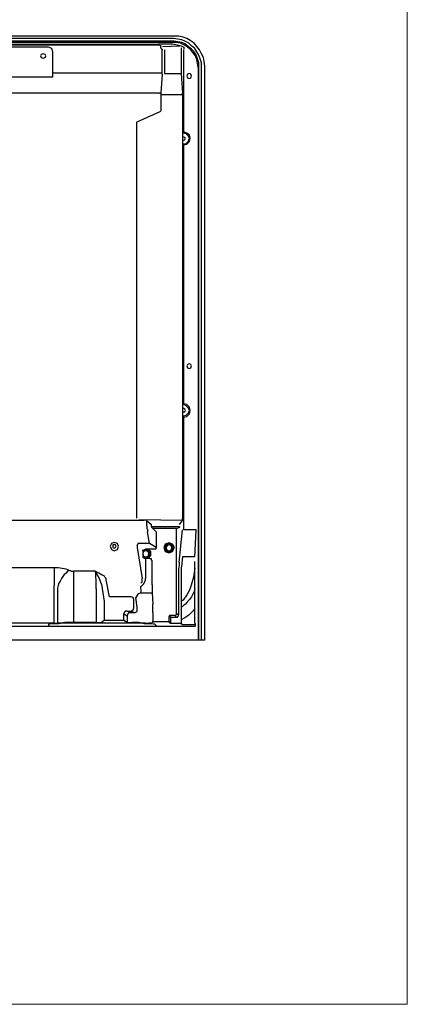
# Model space of a CAD drawing. Units: inches. Extents: x 8 to 218, y 3 to 300.
# Drawn here: x 182 to 218, y 3 to 95 of the extents above; entities that cross this region are included whole.
import ezdxf

# ---------------------------------------------------------------- set-up
doc = ezdxf.new("R2010")
doc.units = ezdxf.units.IN
doc.header["$MEASUREMENT"] = 0
doc.layers.add('LAYER_1', color=160, linetype='Continuous')

msp = doc.modelspace()

# ---------------------------------------------------------------- linework, layer by layer
at = {"color": 7, "linetype": 'Continuous', "lineweight": 0}
for q in [(217.965, 300.318), (7.965, 3.318)]:
    msp.add_line((217.965, 3.318), q, dxfattribs=at)
at = {"layer": 'LAYER_1', "color": 7}
for p, q in [((196.355, 93.317), (136.005, 93.317)), ((196.295, 93.073), (136.432, 93.073)), ((196.295, 92.829), (136.432, 92.829)), ((194.953, 92.463), (147.527, 92.463)), ((195.075, 92.402), (194.953, 92.463)), ((195.075, 92.402), (195.075, 92.463)), ((184.651, 92.28), (155.573, 92.28)), ((185.078, 89.781), (185.078, 91.854)), ((195.075, 92.219), (195.075, 92.402)), ((195.258, 92.341), (196.843, 92.402)), ((195.441, 92.037), (195.441, 89.842)), ((196.965, 92.219), (196.965, 89.842)), ((197.209, 92.28), (197.209, 92.097)), ((185.078, 89.903), (195.136, 89.903)), ((195.197, 89.781), (195.075, 88.013)), ((195.197, 89.903), (195.136, 89.903)), ((198.55, 90.391), (198.55, 37.173)), ((198.611, 37.173), (198.611, 90.452)), ((198.855, 37.173), (198.855, 90.452)), ((199.16, 37.173), (199.16, 90.513)), ((155.207, 89.537), (185.017, 89.537)), ((194.953, 88.013), (176.178, 88.013)), ((195.075, 87.891), (195.258, 87.891)), ((197.209, 84.295), (197.209, 84.356)), ((197.209, 83.929), (197.087, 83.929)), ((197.087, 83.624), (197.209, 83.624)), ((197.209, 83.258), (197.209, 83.319)), ((197.209, 58.691), (197.087, 58.691)), ((197.087, 58.387), (197.209, 58.387)), ((197.209, 57.899), (197.209, 58.021)), ((176.361, 48.328), (193.551, 48.328)), ((193.795, 48.267), (194.222, 47.902)), ((194.222, 47.719), (196.782, 47.719)), ((197.087, 48.328), (196.782, 47.902)), ((196.477, 47.536), (194.344, 47.536)), ((196.538, 47.536), (196.477, 47.536)), ((196.782, 44.427), (197.087, 47.414)), ((192.881, 45.768), (193.368, 42.903)), ((193.429, 45.463), (193.429, 45.524)), ((193.673, 44.793), (193.734, 44.793)), ((193.734, 44.793), (194.039, 44.793)), ((194.283, 42.293), (194.283, 44.549)), ((185.2, 43.878), (185.2, 42.232)), ((186.968, 43.573), (186.968, 41.927)), ((185.2, 38.758), (185.2, 42.232)), ((193.186, 42.11), (193.186, 41.988)), ((196.965, 42.171), (196.965, 38.758)), ((185.505, 41.988), (185.505, 38.758)), ((199.099, 42.049), (199.16, 42.049)), ((192.881, 40.221), (192.759, 41.135)), ((191.966, 39.855), (191.905, 39.855)), ((191.966, 39.428), (191.966, 39.489)), ((192.21, 39.733), (192.576, 39.733)), ((192.881, 39.977), (192.881, 40.221)), ((194.344, 39.733), (194.344, 38.94)), ((178.433, 38.453), (198.306, 38.453)), ((185.2, 38.758), (180.689, 38.758)), ((191.966, 38.818), (191.662, 39.001)), ((194.161, 38.758), (193.978, 38.758)), ((194.344, 38.879), (194.405, 38.879)), ((195.807, 38.879), (194.405, 38.879)), ((195.929, 38.758), (195.99, 38.758)), ((199.16, 37.173), (133.628, 37.173))]:
    msp.add_line(p, q, dxfattribs=at)
for points in [[(198.55, 90.391), (198.489, 90.756), (198.428, 91.122), (198.306, 91.488), (198.062, 91.793), (197.879, 92.037), (197.575, 92.28), (197.27, 92.463), (196.904, 92.646), (196.538, 92.707), (196.173, 92.707), (136.554, 92.707)], [(194.892, 92.585), (194.892, 92.524), (147.587, 92.524), (147.587, 92.585), (145.271, 92.585)], [(194.892, 92.585), (194.953, 92.585), (195.014, 92.585), (195.258, 92.585), (196.173, 92.585)], [(196.173, 92.585), (196.477, 92.524), (196.721, 92.463), (196.965, 92.402), (197.209, 92.28)], [(198.855, 90.452), (198.855, 90.817), (198.733, 91.183), (198.611, 91.549), (198.428, 91.854), (198.245, 92.158), (197.94, 92.402), (197.697, 92.646), (197.331, 92.829), (197.026, 92.951), (196.66, 93.012), (196.295, 93.073)], [(198.611, 90.452), (198.611, 90.817), (198.489, 91.183), (198.367, 91.549), (198.184, 91.854), (197.94, 92.097), (197.636, 92.341), (197.331, 92.585), (197.026, 92.707), (196.66, 92.768), (196.295, 92.829)], [(199.16, 90.513), (199.099, 90.939), (199.038, 91.305), (198.855, 91.671), (198.672, 92.037), (198.428, 92.341), (198.184, 92.646), (197.819, 92.89), (197.514, 93.073), (197.148, 93.195), (196.721, 93.317), (196.355, 93.317)], [(185.078, 91.854), (184.956, 92.158), (184.651, 92.28)], [(195.075, 92.219), (195.075, 92.158), (195.136, 92.158), (195.136, 92.097)], [(195.136, 92.097), (195.197, 92.097), (195.197, 92.037)], [(195.197, 89.781), (195.197, 89.842), (195.197, 89.903), (195.197, 92.037)], [(198.367, 47.414), (197.209, 47.414), (197.209, 57.899), (197.514, 57.96), (197.758, 58.204), (197.819, 58.509), (197.758, 58.813), (197.514, 59.057), (197.209, 59.118), (197.209, 83.197), (197.514, 83.258), (197.758, 83.502), (197.819, 83.807), (197.758, 84.112), (197.514, 84.295), (197.209, 84.417), (197.209, 92.037)], [(185.017, 89.537), (185.078, 89.537), (185.078, 89.598), (185.078, 89.781)], [(195.441, 89.842), (196.965, 89.842), (197.087, 88.013)], [(194.953, 88.013), (195.075, 88.013), (195.075, 86.367)], [(195.258, 87.891), (197.087, 87.891), (197.087, 48.511)], [(197.087, 87.891), (197.087, 87.952), (197.087, 88.013)], [(192.881, 85.331), (195.014, 86.306), (195.075, 86.367)], [(192.881, 85.331), (192.82, 85.27), (192.82, 85.209), (192.82, 48.511)], [(197.209, 83.258), (197.453, 83.319), (197.636, 83.502), (197.758, 83.807), (197.636, 84.051), (197.453, 84.234), (197.209, 84.295)], [(197.209, 83.624), (197.331, 83.685), (197.392, 83.807), (197.331, 83.868), (197.209, 83.929)], [(197.209, 58.021), (197.453, 58.082), (197.636, 58.265), (197.758, 58.509), (197.636, 58.752), (197.453, 58.935), (197.209, 59.057), (197.209, 59.118)], [(197.209, 58.387), (197.331, 58.387), (197.392, 58.509), (197.331, 58.63), (197.209, 58.691)], [(193.064, 48.389), (197.087, 48.328), (197.087, 48.389), (197.087, 48.45), (197.087, 48.511)], [(193.795, 47.78), (193.795, 48.267), (193.795, 48.328), (193.734, 48.328), (193.673, 48.328), (193.612, 48.328), (193.551, 48.328)], [(193.795, 47.78), (193.795, 47.658), (193.795, 47.536), (193.856, 47.475), (193.856, 47.353), (193.856, 47.292), (193.856, 47.231)], [(194.222, 47.719), (194.222, 47.78), (194.222, 47.841), (194.222, 47.902)], [(194.222, 47.719), (194.222, 47.658), (194.649, 47.231), (194.649, 45.768)], [(196.782, 44.427), (196.782, 44.244), (196.782, 44.061), (196.721, 43.817), (196.721, 43.512), (196.721, 43.208), (196.721, 42.842), (196.721, 42.537), (196.721, 42.171), (196.721, 39.489), (196.538, 39.672), (196.538, 47.536), (196.843, 47.658), (196.843, 47.719)], [(194.649, 45.768), (194.039, 46.134), (193.856, 47.231)], [(198.245, 44.914), (198.367, 47.353), (198.367, 47.414)], [(193.856, 46.134), (193.064, 46.134), (193.003, 46.134), (192.942, 46.134), (192.942, 46.073), (192.881, 46.012), (192.881, 45.951), (192.881, 45.89), (192.881, 45.829), (192.881, 45.768)], [(193.429, 45.524), (193.734, 45.646), (194.649, 45.646), (194.649, 45.768)], [(194.039, 46.134), (193.978, 46.134), (193.917, 46.134), (193.856, 46.134)], [(194.1, 45.219), (193.978, 45.463), (193.673, 45.585), (193.429, 45.463)], [(193.429, 45.463), (193.429, 44.914), (193.429, 44.854), (193.49, 44.854), (193.551, 44.793), (193.673, 44.793), (193.673, 42.903)], [(193.429, 44.975), (193.673, 44.793), (193.978, 44.914), (194.1, 45.219)], [(193.917, 44.793), (194.161, 45.036), (194.161, 45.402), (193.917, 45.646)], [(198.245, 44.914), (197.148, 44.914), (197.087, 44.914), (197.026, 44.366)], [(194.283, 44.549), (194.222, 44.61), (194.222, 44.671), (194.222, 44.732), (194.161, 44.732), (194.1, 44.732), (194.039, 44.793)], [(197.026, 44.366), (197.026, 44.183), (196.965, 43.878), (196.965, 43.634), (196.965, 43.269), (196.965, 42.964), (196.965, 42.537), (196.965, 42.171)], [(198.306, 38.514), (198.306, 38.697), (198.245, 38.758), (198.245, 44.488)], [(186.602, 43.634), (186.297, 43.756), (185.931, 43.817), (185.566, 43.878), (185.2, 43.878), (182.883, 43.878), (181.725, 43.878), (176.787, 43.878), (175.629, 43.878)], [(186.602, 43.634), (186.419, 43.573), (186.297, 43.39), (186.114, 43.269), (185.992, 43.086), (185.87, 42.903), (185.748, 42.659), (185.627, 42.476), (185.566, 42.232), (185.505, 41.988)], [(186.602, 43.634), (186.663, 43.634), (186.785, 43.573), (186.846, 43.573), (186.968, 43.573)], [(192.332, 41.196), (190.32, 41.196), (190.016, 42.781), (190.016, 42.903), (189.894, 43.025), (189.833, 43.147), (189.65, 43.208), (189.345, 43.39), (188.979, 43.573), (187.76, 43.573), (186.968, 43.573)], [(189.101, 41.927), (189.101, 42.232), (189.101, 42.476), (189.101, 42.781), (189.04, 43.025), (189.04, 43.269), (189.04, 43.451), (188.979, 43.573)], [(189.589, 42.354), (189.528, 42.537), (189.467, 42.72), (189.345, 43.025), (189.162, 43.33), (188.979, 43.573)], [(198.245, 43.878), (198.184, 43.451), (198.123, 43.025), (198.001, 42.598), (197.879, 42.171), (197.758, 41.806), (197.514, 41.379), (197.392, 41.196), (197.27, 41.074), (197.148, 40.891), (196.965, 40.769)], [(189.589, 42.354), (189.833, 40.769), (189.833, 40.586), (189.833, 39.855)], [(193.429, 42.293), (193.307, 42.171), (193.186, 42.11)], [(193.247, 42.476), (193.307, 42.537), (193.368, 42.598), (193.368, 42.72), (193.368, 42.842), (193.368, 42.903)], [(193.429, 42.293), (193.49, 42.354), (193.551, 42.476), (193.612, 42.598), (193.673, 42.781), (193.673, 42.903)], [(194.283, 42.293), (194.283, 42.11), (194.283, 41.927), (194.283, 41.806), (194.283, 41.623), (194.283, 41.562)], [(186.968, 41.927), (186.968, 38.818), (186.602, 38.818), (186.175, 38.818), (185.809, 38.758), (185.505, 38.758)], [(189.101, 41.927), (189.101, 39.855), (189.101, 39.794), (189.101, 39.245), (189.101, 38.818), (186.968, 38.818)], [(192.576, 40.952), (192.515, 41.135), (192.332, 41.196)], [(193.247, 41.562), (192.942, 41.44), (192.759, 41.135)], [(193.186, 41.988), (193.247, 41.806), (193.247, 41.684), (193.247, 41.562)], [(193.247, 41.562), (194.283, 41.562), (194.344, 40.525)], [(198.245, 41.927), (198.184, 41.684), (198.062, 41.44), (197.94, 41.196), (197.758, 40.952), (197.575, 40.769), (197.392, 40.525), (197.209, 40.403), (197.087, 40.282), (196.965, 40.221)], [(192.576, 39.733), (192.332, 39.855), (192.515, 39.977), (192.576, 40.16), (192.576, 40.952)], [(194.344, 39.733), (194.344, 39.916), (194.344, 40.099), (194.344, 40.221), (194.344, 40.403), (194.344, 40.525)], [(189.833, 39.855), (189.833, 39.794), (189.833, 39.001), (189.589, 38.818)], [(191.905, 39.855), (191.844, 39.855), (191.783, 39.855), (191.783, 39.794), (191.723, 39.794), (191.723, 39.733), (191.662, 39.672), (191.662, 39.611)], [(191.662, 39.001), (191.662, 39.611), (191.966, 39.428)], [(192.21, 39.733), (191.966, 39.855), (192.332, 39.855)], [(192.21, 39.733), (192.027, 39.611), (191.966, 39.428)], [(191.966, 39.428), (191.966, 38.818), (192.027, 38.818), (192.088, 38.818), (192.149, 38.818), (192.21, 38.818), (192.271, 38.818), (192.393, 38.818)], [(192.576, 39.733), (192.698, 39.733), (192.82, 39.794), (192.881, 39.855), (192.881, 39.916), (192.881, 39.977)], [(195.929, 39.489), (195.929, 39.428), (195.868, 39.428), (195.868, 39.367)], [(195.929, 38.758), (195.868, 38.94), (195.868, 39.367)], [(195.99, 39.306), (195.929, 39.489), (196.355, 39.489)], [(195.99, 39.306), (196.538, 39.306), (196.355, 39.489), (196.416, 39.489), (196.477, 39.489), (196.538, 39.55), (196.538, 39.611), (196.538, 39.672)], [(196.538, 39.306), (196.599, 39.306), (196.66, 39.306), (196.66, 39.367), (196.721, 39.428), (196.721, 39.489)], [(198.245, 40.099), (198.123, 39.916), (198.001, 39.794), (197.697, 39.489), (197.514, 39.367), (197.331, 39.245), (196.965, 39.062)], [(185.2, 38.758), (185.261, 38.758), (185.383, 38.758), (185.444, 38.758), (185.505, 38.758)], [(189.101, 38.818), (189.162, 38.818), (189.284, 38.818), (189.345, 38.818), (189.406, 38.818), (189.467, 38.818), (189.528, 38.818), (189.589, 38.818)], [(190.138, 39.001), (190.077, 39.001), (190.016, 39.001), (189.955, 39.001), (189.894, 39.001), (189.833, 39.001)], [(191.662, 39.001), (191.601, 39.001), (191.54, 39.001), (191.479, 39.001), (191.418, 39.001), (190.138, 39.001)], [(193.673, 38.758), (193.368, 38.758), (193.064, 38.818), (192.698, 38.818), (192.393, 38.818)], [(193.673, 38.758), (193.734, 38.758), (193.795, 38.758), (193.917, 38.758), (193.978, 38.758)], [(194.161, 38.758), (194.222, 38.758), (194.283, 38.818), (194.344, 38.879), (194.344, 38.94)], [(195.807, 38.879), (195.868, 38.879), (195.868, 38.94)], [(195.99, 39.306), (195.99, 39.184), (195.99, 38.758)], [(195.99, 38.758), (196.965, 38.758), (196.965, 38.697)], [(198.306, 38.575), (197.087, 38.575), (196.965, 38.697)]]:
    msp.add_lwpolyline(points, dxfattribs=at)
for points in [[(184.407, 91.488), (184.346, 91.61), (184.163, 91.671), (183.981, 91.61), (183.92, 91.488), (183.981, 91.305), (184.163, 91.244), (184.346, 91.305)], [(197.94, 89.598), (197.879, 89.781), (197.758, 89.842), (197.575, 89.781), (197.514, 89.598), (197.575, 89.415), (197.758, 89.354), (197.879, 89.415)], [(197.94, 62.654), (197.879, 62.776), (197.758, 62.837), (197.575, 62.776), (197.514, 62.654), (197.575, 62.471), (197.758, 62.41), (197.879, 62.471)], [(191.174, 45.89), (191.052, 46.134), (190.747, 46.256), (190.503, 46.134), (190.381, 45.89), (190.503, 45.585), (190.747, 45.463), (191.052, 45.585)], [(190.93, 45.89), (190.869, 46.012), (190.747, 46.012), (190.625, 46.012), (190.625, 45.89), (190.625, 45.768), (190.747, 45.707), (190.869, 45.768)], [(196.355, 45.768), (196.173, 46.073), (195.868, 46.195), (195.502, 46.073), (195.38, 45.768), (195.502, 45.402), (195.868, 45.28), (196.173, 45.402)], [(196.234, 45.768), (196.112, 46.012), (195.868, 46.134), (195.563, 46.012), (195.502, 45.768), (195.563, 45.463), (195.868, 45.341), (196.112, 45.463)], [(196.112, 45.768), (196.051, 45.951), (195.868, 46.012), (195.685, 45.951), (195.563, 45.768), (195.685, 45.524), (195.868, 45.463), (196.051, 45.524)], [(193.978, 45.219), (193.917, 45.402), (193.734, 45.463), (193.49, 45.402), (193.429, 45.219), (193.49, 44.975), (193.734, 44.914), (193.917, 44.975)], [(194.527, 38.636), (194.466, 38.636), (194.405, 38.636), (194.222, 38.697), (194.039, 38.697), (193.795, 38.697), (193.551, 38.697), (193.247, 38.758), (192.881, 38.758), (192.576, 38.758), (192.21, 38.758), (186.968, 38.758), (186.602, 38.758), (186.236, 38.758), (185.931, 38.758), (185.627, 38.697), (185.322, 38.697), (185.078, 38.697), (184.895, 38.697), (184.773, 38.636), (184.651, 38.636), (184.651, 38.453), (194.71, 38.453)]]:
    msp.add_lwpolyline(points, close=True, dxfattribs=at)

doc.saveas('drawing.dxf')
